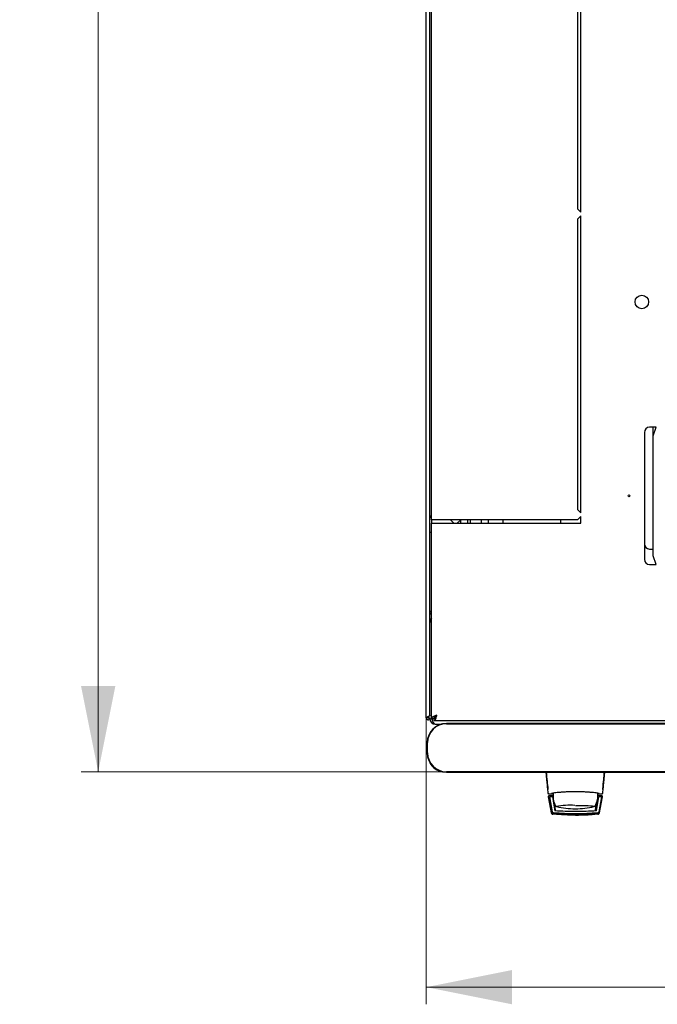
# Model space of a CAD drawing. Units: millimetres. Extents: x 34 to 398, y 91 to 466.
# Drawn here: x 54 to 91, y 91 to 148 of the extents above; entities that cross this region are included whole.
import ezdxf

# ---------------------------------------------------------------- set-up
doc = ezdxf.new("R2010")
doc.units = ezdxf.units.MM
doc.styles.add('SLDTEXTSTYLE0', font='TXT', dxfattribs={"width": 0.605})
doc.dimstyles.new('SLDDIMSTYLE0', dxfattribs={"dimtxt": 3.5, "dimasz": 5, "dimexe": 0, "dimexo": 0.0625, "dimgap": 0.875, "dimtad": 2, "dimdec": 0, "dimlfac": 10, "dimrnd": 1e-09, "dimzin": 12, "dimdsep": 46, "dimtxsty": 'SLDTEXTSTYLE0', "dimsah": 1, "dimcen": 0.09, "dimadec": 0, "dimazin": 3, "dimtfac": 1, "dimtdec": 0, "dimtofl": 0, "dimtmove": 0, "dimatfit": 3, "dimfxl": 1, "dimfrac": 2, "dimtolj": 1, "dimtzin": 12, "dimarcsym": 0})

# ---------------------------------------------------------------- blocks, each defined once
blk = doc.blocks.new('_D_4')
at = {"color": 7, "linetype": 'Continuous', "lineweight": 18, "transparency": 16777216}
for p, q in [((77.275, 107.658), (77.275, 90.973)), ((137.695, 107.658), (137.695, 90.973)), ((137.695, 91.973), (77.275, 91.973))]:
    blk.add_line(p, q, dxfattribs=at)
for points in [[(77.275, 91.973), (82.275, 90.973), (82.275, 92.973)], [(137.695, 91.973), (132.695, 92.973), (132.695, 90.973)]]:
    blk.add_solid(points, dxfattribs=at)
at = {"color": 7, "linetype": 'Continuous', "lineweight": 18, "transparency": 16777216, "insert": (103.474, 96.485), "char_height": 3.5, "attachment_point": 1, "style": 'SLDTEXTSTYLE0'}
blk.add_mtext('600', dxfattribs=at)
blk = doc.blocks.new('_D_5')
at = {"color": 7, "linetype": 'Continuous', "lineweight": 18, "transparency": 16777216}
for p, q in [((77.59, 202.021), (57.165, 202.021)), ((58.165, 202.021), (58.165, 104.524)), ((78.45, 104.524), (57.165, 104.524))]:
    blk.add_line(p, q, dxfattribs=at)
for points in [[(58.165, 202.021), (57.165, 197.021), (59.165, 197.021)], [(58.165, 104.524), (59.165, 109.524), (57.165, 109.524)]]:
    blk.add_solid(points, dxfattribs=at)
at = {"color": 7, "linetype": 'Continuous', "lineweight": 18, "transparency": 16777216, "insert": (53.653, 149.262), "char_height": 3.5, "attachment_point": 1, "rotation": 90, "style": 'SLDTEXTSTYLE0'}
blk.add_mtext('975', dxfattribs=at)

msp = doc.modelspace()

# ---------------------------------------------------------------- linework, layer by layer
at = {"color": 7, "linetype": 'Continuous', "lineweight": 25}
for p, q in [((77.275, 107.658), (77.275, 201.448)), ((77.485, 107.8), (77.485, 201.307)), ((77.585, 119.203), (77.585, 189.903)), ((86.285, 137.128), (86.285, 154.453)), ((86.085, 154.253), (86.085, 137.328)), ((86.085, 137.328), (86.285, 137.128)), ((86.285, 136.928), (86.085, 136.728)), ((86.085, 136.728), (86.085, 119.803)), ((86.285, 119.603), (86.285, 136.928)), ((90.66, 124.603), (90.285, 124.603)), ((90.485, 124.103), (90.66, 124.603)), ((90.485, 124.103), (90.485, 124.603)), ((89.985, 124.303), (89.985, 116.903)), ((90.485, 117.103), (90.485, 124.103)), ((86.085, 119.803), (86.285, 119.603)), ((86.285, 119.403), (86.085, 119.203)), ((86.285, 119.003), (86.285, 119.403)), ((77.895, 119.203), (77.585, 119.203)), ((77.585, 119.203), (77.585, 119.003)), ((77.585, 107.657), (77.585, 119.003)), ((77.585, 119.003), (77.895, 119.003)), ((86.085, 119.203), (77.895, 119.203)), ((77.895, 119.003), (86.285, 119.003)), ((78.885, 119.003), (78.685, 119.203)), ((79.285, 119.203), (79.085, 119.003)), ((79.285, 119.003), (79.285, 119.203)), ((79.685, 119.203), (79.685, 119.003)), ((79.835, 119.203), (79.835, 119.003)), ((80.485, 119.003), (80.485, 119.203)), ((80.885, 119.203), (80.885, 119.003)), ((81.735, 119.203), (81.735, 119.003)), ((85.096, 119.203), (85.096, 119.003)), ((77.485, 118.483), (77.585, 118.483)), ((90.285, 117.503), (90.485, 117.503)), ((90.66, 116.603), (90.485, 117.103)), ((90.285, 116.603), (90.66, 116.603)), ((77.485, 113.265), (77.585, 113.265)), ((77.375, 107.658), (77.275, 107.658)), ((77.38, 107.729), (77.375, 107.658)), ((77.375, 107.658), (77.385, 107.658)), ((77.385, 107.731), (77.385, 107.658)), ((77.385, 107.658), (77.485, 107.658)), ((77.485, 107.605), (77.485, 107.658)), ((77.485, 107.605), (77.625, 107.605)), ((77.585, 107.657), (77.725, 107.657)), ((77.739, 107.503), (77.739, 107.643)), ((77.739, 107.503), (137.231, 107.503)), ((77.795, 107.295), (78.134, 107.295)), ((136.25, 107.341), (78.45, 107.341)), ((78.45, 107.324), (136.25, 107.324)), ((77.333, 106.224), (77.333, 105.624)), ((77.35, 105.624), (77.35, 106.224)), ((136.25, 104.524), (78.45, 104.524)), ((78.45, 104.508), (136.25, 104.508)), ((84.366, 103.529), (84.36, 103.524)), ((84.36, 103.524), (84.363, 103.495)), ((87.244, 103.282), (87.244, 103.12)), ((87.245, 103.278), (87.257, 103.199)), ((87.555, 103.529), (87.559, 103.524)), ((87.557, 103.499), (87.559, 103.524)), ((84.38, 103.07), (84.381, 103.061)), ((84.381, 103.061), (84.561, 102.129)), ((84.403, 103.253), (84.429, 103.246)), ((84.407, 103.245), (84.428, 103.245)), ((84.428, 103.245), (84.581, 103.245)), ((84.66, 103.12), (84.43, 103.12)), ((84.458, 103.071), (84.616, 102.192)), ((84.627, 103.071), (84.478, 103.071)), ((84.583, 103.245), (84.581, 103.245)), ((84.581, 103.245), (84.665, 103.245)), ((84.598, 103.248), (84.595, 103.247)), ((84.599, 103.249), (84.627, 103.276)), ((84.627, 103.071), (84.77, 102.245)), ((84.627, 103.071), (84.628, 103.069)), ((84.628, 103.069), (84.649, 102.95)), ((84.673, 102.808), (84.77, 102.245)), ((84.723, 102.72), (84.79, 102.298)), ((87.13, 102.298), (87.197, 102.72)), ((87.189, 102.245), (87.33, 103.071)), ((87.286, 102.808), (87.222, 102.808)), ((87.244, 103.199), (87.257, 103.199)), ((87.244, 103.12), (87.244, 102.92)), ((87.244, 102.95), (87.31, 102.95)), ((87.244, 102.948), (87.31, 102.948)), ((87.258, 103.245), (87.339, 103.245)), ((87.489, 103.12), (87.26, 103.12)), ((87.48, 103.071), (87.33, 103.071)), ((87.339, 103.245), (87.491, 103.245)), ((87.343, 102.192), (87.5, 103.071)), ((87.352, 102.14), (87.518, 103.069)), ((87.359, 102.129), (87.538, 103.061)), ((87.49, 103.246), (87.516, 103.253)), ((87.491, 103.245), (87.513, 103.245)), ((87.513, 103.245), (87.499, 103.245)), ((87.5, 103.071), (87.518, 103.069)), ((87.538, 103.061), (87.539, 103.07)), ((87.539, 103.07), (87.539, 103.074)), ((84.616, 102.192), (84.625, 102.14)), ((84.802, 102.529), (84.803, 102.528)), ((84.811, 102.517), (84.817, 102.511)), ((84.708, 102.044), (84.649, 102.048)), ((84.657, 102.047), (84.649, 102.048))]:
    msp.add_line(p, q, dxfattribs=at)
at = {"color": 7, "linetype": 'Continuous', "lineweight": 25, "flags": 128}
for points in [[(84.671, 103.294), (84.665, 103.234), (84.66, 103.12)], [(84.864, 102.492), (84.841, 102.499), (84.837, 102.501)], [(85.96, 102.564), (86.164, 102.563), (86.362, 102.56), (86.547, 102.555), (86.712, 102.549), (86.851, 102.541), (86.961, 102.532), (87.038, 102.522), (87.078, 102.511), (87.083, 102.508)], [(87.082, 102.501), (87.082, 102.5), (87.055, 102.492)]]:
    msp.add_lwpolyline(points, dxfattribs=at)
at = {"color": 7, "linetype": 'Continuous', "lineweight": 25}
for centre, radius in [((89.835, 131.903), 0.395), ((89.085, 120.603), 0.05)]:
    msp.add_circle(centre, radius, dxfattribs=at)
for centre, radius, start, end in [((90.285, 124.303), 0.3, 90, 180), ((77.615, 119.323), 0.13, 103.34236, 180), ((90.285, 117.803), 0.3, 180, 270), ((90.285, 116.903), 0.3, 180, 270), ((77.795, 113.265), 0.31, 132.64231, 180), ((78.45, 106.224), 1.117, 90, 180), ((78.45, 106.224), 1.1, 90, 180), ((77.795, 107.605), 0.31, 180, 270), ((78.45, 105.624), 1.117, 180, 270), ((78.45, 105.624), 1.1, 180, 270), ((78.31, 105.425), 0.9, 204.37222, 265.41225), ((85.96, 103.12), 1.3, 180, 207.03662), ((85.96, 103.12), 1.3, 332.88136, 351.15012), ((85.66, 97.104), 5.466, 87.22873, 98.6729), ((85.96, 107.37), 5, 257.3416, 270), ((85.96, 107.37), 5, 270, 282.65837)]:
    msp.add_arc(centre, radius, start, end, dxfattribs=at)
msp.add_ellipse((77.795, 107.605), major_axis=(0, 0.31), ratio=0.548387, start_param=1.570796, end_param=3.141593, dxfattribs=at)
for points, knots in [([(77.485, 113.775), (77.488, 113.792), (77.494, 113.828), (77.533, 113.876), (77.57, 113.906), (77.585, 113.919)], [0, 0, 0, 0, 0.370528, 0.741513, 1, 1, 1, 1]), ([(77.485, 113.633), (77.487, 113.655), (77.493, 113.7), (77.53, 113.756), (77.567, 113.777), (77.585, 113.787)], [0, 0, 0, 0, 0.3436, 0.6872, 1, 1, 1, 1]), ([(77.528, 113.867), (77.535, 113.873), (77.552, 113.886), (77.573, 113.888), (77.585, 113.889)], [0, 0, 0, 0, 0.456156, 1, 1, 1, 1]), ([(77.485, 107.8), (77.484, 107.794), (77.481, 107.784), (77.461, 107.768), (77.43, 107.751), (77.393, 107.735), (77.354, 107.718), (77.318, 107.701), (77.291, 107.685), (77.277, 107.67), (77.275, 107.662), (77.275, 107.658)], [0, 0, 0, 0, 0.1099549, 0.2268242, 0.3437019, 0.4605795, 0.5774568, 0.694334, 0.8112109, 0.9280878, 1, 1, 1, 1]), ([(77.895, 107.813), (77.858, 107.802), (77.785, 107.778), (77.689, 107.743), (77.618, 107.708), (77.588, 107.679), (77.585, 107.662), (77.585, 107.657)], [0, 0, 0, 0, 0.22545, 0.450948, 0.676445, 0.901943, 1, 1, 1, 1]), ([(77.895, 107.813), (77.874, 107.801), (77.831, 107.776), (77.775, 107.738), (77.733, 107.698), (77.728, 107.671), (77.725, 107.657)], [0, 0, 0, 0, 0.234685, 0.483624, 0.732596, 1, 1, 1, 1]), ([(77.739, 107.503), (77.751, 107.507), (77.774, 107.515), (77.809, 107.573), (77.844, 107.659), (77.873, 107.745), (77.89, 107.797), (77.895, 107.813)], [0, 0, 0, 0, 0.2254501, 0.4509475, 0.6764452, 0.9019426, 1, 1, 1, 1]), ([(77.739, 107.643), (77.751, 107.645), (77.776, 107.65), (77.814, 107.687), (77.854, 107.743), (77.881, 107.789), (77.895, 107.813)], [0, 0, 0, 0, 0.234685, 0.483624, 0.732596, 1, 1, 1, 1]), ([(84.242, 104.508), (84.25, 104.419), (84.268, 104.234), (84.296, 103.933), (84.326, 103.615), (84.347, 103.4), (84.357, 103.29)], [0, 0, 0, 0, 0.2370732, 0.4899833, 0.7403142, 1, 1, 1, 1]), ([(84.261, 104.51), (84.28, 104.321), (84.314, 103.983), (84.346, 103.664), (84.36, 103.524)], [0, 0, 0, 0, 0.5599402, 1, 1, 1, 1]), ([(87.559, 103.524), (87.577, 103.703), (87.609, 104.022), (87.644, 104.361), (87.659, 104.51)], [0, 0, 0, 0, 0.559946, 1, 1, 1, 1]), ([(87.563, 103.29), (87.573, 103.398), (87.593, 103.612), (87.623, 103.93), (87.652, 104.233), (87.669, 104.418), (87.678, 104.508)], [0, 0, 0, 0, 0.254117, 0.508015, 0.761723, 1, 1, 1, 1]), ([(87.339, 103.255), (87.333, 103.258), (87.322, 103.265), (87.237, 103.281), (87.108, 103.299), (86.936, 103.317), (86.726, 103.334), (86.488, 103.348), (86.23, 103.357), (85.959, 103.361), (85.687, 103.357), (85.428, 103.348), (85.19, 103.334), (84.981, 103.317), (84.809, 103.299), (84.681, 103.281), (84.597, 103.265), (84.586, 103.258), (84.581, 103.254)], [0, 0, 0, 0, 0.063117, 0.126524, 0.189667, 0.251785, 0.313674, 0.375196, 0.437264, 0.499967, 0.562822, 0.625143, 0.686945, 0.748944, 0.810815, 0.87365, 0.936876, 1, 1, 1, 1]), ([(84.43, 103.12), (84.427, 103.12), (84.42, 103.12), (84.411, 103.117), (84.402, 103.112), (84.395, 103.106), (84.389, 103.098), (84.384, 103.09), (84.381, 103.08), (84.38, 103.074), (84.38, 103.07)], [0, 0, 0, 0, 0.132152, 0.259464, 0.382491, 0.50185, 0.619237, 0.741021, 0.867773, 1, 1, 1, 1]), ([(84.458, 103.071), (84.458, 103.071), (84.459, 103.071), (84.463, 103.071), (84.469, 103.071), (84.475, 103.071), (84.478, 103.071)], [0, 0, 0, 0, 0.260378, 0.51818, 0.759641, 1, 1, 1, 1]), ([(84.58, 103.245), (84.583, 103.245), (84.589, 103.246), (84.595, 103.248), (84.598, 103.248)], [0, 0, 0, 0, 0.508548, 1, 1, 1, 1]), ([(84.598, 103.248), (84.598, 103.249), (84.601, 103.249), (84.608, 103.253), (84.613, 103.257), (84.615, 103.259)], [0, 0, 0, 0, 0.039766, 0.514959, 1, 1, 1, 1]), ([(87.257, 103.199), (87.258, 103.186), (87.259, 103.161), (87.26, 103.134), (87.26, 103.12)], [0, 0, 0, 0, 0.500667, 1, 1, 1, 1]), ([(87.304, 103.259), (87.307, 103.257), (87.312, 103.253), (87.321, 103.248), (87.33, 103.246), (87.336, 103.246), (87.339, 103.245)], [0, 0, 0, 0, 0.2623867, 0.5194722, 0.7665545, 1, 1, 1, 1]), ([(87.48, 103.071), (87.483, 103.071), (87.488, 103.071), (87.495, 103.071), (87.499, 103.071), (87.5, 103.071), (87.5, 103.071)], [0, 0, 0, 0, 0.240706, 0.483403, 0.737853, 1, 1, 1, 1]), ([(87.539, 103.074), (87.538, 103.08), (87.536, 103.093), (87.524, 103.108), (87.508, 103.118), (87.496, 103.12), (87.489, 103.12)], [0, 0, 0, 0, 0.259752, 0.503061, 0.74304, 1, 1, 1, 1]), ([(84.705, 102.11), (84.694, 102.112), (84.673, 102.116), (84.646, 102.134), (84.625, 102.16), (84.619, 102.181), (84.616, 102.192)], [0, 0, 0, 0, 0.251696, 0.496581, 0.740018, 1, 1, 1, 1]), ([(84.625, 102.14), (84.628, 102.13), (84.634, 102.109), (84.655, 102.083), (84.682, 102.064), (84.704, 102.06), (84.714, 102.058)], [0, 0, 0, 0, 0.25261, 0.50732, 0.760057, 1, 1, 1, 1]), ([(85.979, 102.207), (85.777, 102.209), (85.369, 102.212), (84.971, 102.234), (84.77, 102.245)], [0, 0, 0, 0, 0.495768, 1, 1, 1, 1]), ([(84.827, 102.236), (84.825, 102.237), (84.813, 102.244), (84.798, 102.266), (84.793, 102.287), (84.79, 102.298)], [0, 0, 0, 0, 0.104789, 0.552395, 1, 1, 1, 1]), ([(87.189, 102.245), (86.988, 102.234), (86.589, 102.212), (86.181, 102.209), (85.979, 102.207)], [0, 0, 0, 0, 0.504215, 1, 1, 1, 1]), ([(87.13, 102.298), (87.127, 102.287), (87.121, 102.266), (87.107, 102.245), (87.097, 102.239), (87.096, 102.238)], [0, 0, 0, 0, 0.471553, 0.943106, 1, 1, 1, 1]), ([(87.1, 102.509), (87.101, 102.51), (87.105, 102.512), (87.111, 102.521), (87.115, 102.528)], [0, 0, 0, 0, 0.207702, 1, 1, 1, 1]), ([(87.343, 102.192), (87.34, 102.181), (87.334, 102.16), (87.313, 102.134), (87.286, 102.116), (87.265, 102.112), (87.254, 102.11)], [0, 0, 0, 0, 0.260775, 0.505768, 0.749635, 1, 1, 1, 1]), ([(87.264, 102.058), (87.273, 102.06), (87.294, 102.064), (87.322, 102.082), (87.343, 102.108), (87.349, 102.13), (87.352, 102.14)], [0, 0, 0, 0, 0.219911, 0.488625, 0.742743, 1, 1, 1, 1]), ([(84.561, 102.129), (84.564, 102.118), (84.57, 102.098), (84.59, 102.073), (84.617, 102.054), (84.638, 102.05), (84.649, 102.048)], [0, 0, 0, 0, 0.250809, 0.505039, 0.756981, 1, 1, 1, 1]), ([(84.651, 102.102), (84.656, 102.098), (84.664, 102.091), (84.679, 102.082), (84.695, 102.077), (84.706, 102.075), (84.711, 102.074)], [0, 0, 0, 0, 0.276409, 0.534593, 0.770347, 1, 1, 1, 1]), ([(84.711, 102.074), (84.705, 102.075), (84.692, 102.077), (84.669, 102.086), (84.659, 102.096), (84.651, 102.102)], [0, 0, 0, 0, 0.2138267, 0.4706889, 1, 1, 1, 1]), ([(84.652, 102.1), (84.656, 102.096), (84.665, 102.089), (84.68, 102.08), (84.696, 102.075), (84.706, 102.073), (84.712, 102.072)], [0, 0, 0, 0, 0.276409, 0.534593, 0.770347, 1, 1, 1, 1]), ([(84.712, 102.072), (84.706, 102.073), (84.693, 102.075), (84.67, 102.084), (84.659, 102.094), (84.652, 102.1)], [0, 0, 0, 0, 0.213827, 0.470689, 1, 1, 1, 1]), ([(84.652, 102.098), (84.657, 102.094), (84.665, 102.087), (84.68, 102.078), (84.696, 102.073), (84.707, 102.071), (84.712, 102.07)], [0, 0, 0, 0, 0.276409, 0.534593, 0.770347, 1, 1, 1, 1]), ([(84.712, 102.07), (84.706, 102.07), (84.693, 102.073), (84.67, 102.082), (84.659, 102.091), (84.652, 102.098)], [0, 0, 0, 0, 0.2138267, 0.4706889, 1, 1, 1, 1]), ([(84.653, 102.096), (84.657, 102.092), (84.665, 102.085), (84.681, 102.076), (84.696, 102.07), (84.707, 102.069), (84.712, 102.068)], [0, 0, 0, 0, 0.276409, 0.534593, 0.770347, 1, 1, 1, 1]), ([(84.712, 102.067), (84.706, 102.068), (84.693, 102.07), (84.671, 102.08), (84.66, 102.089), (84.653, 102.096)], [0, 0, 0, 0, 0.213827, 0.470689, 1, 1, 1, 1]), ([(84.653, 102.094), (84.657, 102.09), (84.666, 102.082), (84.681, 102.074), (84.697, 102.068), (84.707, 102.067), (84.713, 102.066)], [0, 0, 0, 0, 0.276409, 0.534593, 0.770347, 1, 1, 1, 1]), ([(84.713, 102.065), (84.707, 102.066), (84.694, 102.068), (84.671, 102.078), (84.66, 102.087), (84.653, 102.094)], [0, 0, 0, 0, 0.213827, 0.470689, 1, 1, 1, 1]), ([(84.653, 102.091), (84.658, 102.088), (84.666, 102.08), (84.681, 102.072), (84.697, 102.066), (84.708, 102.065), (84.713, 102.064)], [0, 0, 0, 0, 0.276409, 0.534593, 0.770347, 1, 1, 1, 1]), ([(84.713, 102.063), (84.707, 102.064), (84.694, 102.066), (84.671, 102.076), (84.661, 102.085), (84.653, 102.091)], [0, 0, 0, 0, 0.213827, 0.470689, 1, 1, 1, 1]), ([(84.654, 102.089), (84.658, 102.086), (84.666, 102.078), (84.682, 102.07), (84.697, 102.064), (84.708, 102.063), (84.713, 102.062)], [0, 0, 0, 0, 0.2764092, 0.5345931, 0.7703469, 1, 1, 1, 1]), ([(84.714, 102.061), (84.708, 102.062), (84.695, 102.064), (84.672, 102.074), (84.661, 102.083), (84.654, 102.089)], [0, 0, 0, 0, 0.213827, 0.470689, 1, 1, 1, 1]), ([(84.714, 102.059), (84.708, 102.06), (84.695, 102.062), (84.672, 102.072), (84.661, 102.081), (84.654, 102.087)], [0, 0, 0, 0, 0.213827, 0.470689, 1, 1, 1, 1]), ([(84.654, 102.087), (84.658, 102.084), (84.667, 102.076), (84.682, 102.068), (84.698, 102.062), (84.709, 102.061), (84.714, 102.06)], [0, 0, 0, 0, 0.276409, 0.534593, 0.770347, 1, 1, 1, 1]), ([(85.979, 102.067), (85.764, 102.07), (85.331, 102.075), (84.911, 102.11), (84.7, 102.128)], [0, 0, 0, 0, 0.49909, 1, 1, 1, 1]), ([(87.254, 102.11), (87.162, 102.101), (87, 102.087), (86.771, 102.072), (86.581, 102.062), (86.421, 102.056), (86.286, 102.052), (86.165, 102.05), (86.048, 102.049), (85.94, 102.049), (85.826, 102.049), (85.695, 102.051), (85.519, 102.056), (85.36, 102.063), (85.228, 102.07), (85.121, 102.076), (85.002, 102.084), (84.856, 102.096), (84.759, 102.105), (84.705, 102.11)], [0, 0, 0, 0, 0.110141, 0.194778, 0.269847, 0.334165, 0.381283, 0.427443, 0.474781, 0.517665, 0.552858, 0.607846, 0.669952, 0.7584, 0.79338, 0.825975, 0.883588, 0.934593, 1, 1, 1, 1]), ([(84.711, 102.074), (84.923, 102.056), (85.346, 102.019), (85.773, 102.014), (85.986, 102.011)], [0, 0, 0, 0, 0.501617, 1, 1, 1, 1]), ([(85.335, 102.028), (85.25, 102.032), (85.038, 102.042), (84.834, 102.062), (84.711, 102.074)], [0, 0, 0, 0, 0.398086, 1, 1, 1, 1]), ([(84.712, 102.072), (84.924, 102.054), (85.347, 102.017), (85.774, 102.012), (85.986, 102.009)], [0, 0, 0, 0, 0.501617, 1, 1, 1, 1]), ([(85.335, 102.026), (85.251, 102.03), (85.038, 102.04), (84.834, 102.06), (84.712, 102.072)], [0, 0, 0, 0, 0.398086, 1, 1, 1, 1]), ([(85.336, 102.024), (85.251, 102.028), (85.039, 102.038), (84.835, 102.058), (84.712, 102.07)], [0, 0, 0, 0, 0.398086, 1, 1, 1, 1]), ([(85.336, 102.022), (85.251, 102.026), (85.039, 102.036), (84.835, 102.056), (84.712, 102.067)], [0, 0, 0, 0, 0.398086, 1, 1, 1, 1]), ([(85.336, 102.02), (85.252, 102.024), (85.039, 102.034), (84.836, 102.054), (84.713, 102.065)], [0, 0, 0, 0, 0.398086, 1, 1, 1, 1]), ([(85.337, 102.018), (85.252, 102.022), (85.04, 102.032), (84.836, 102.052), (84.713, 102.063)], [0, 0, 0, 0, 0.398086, 1, 1, 1, 1]), ([(85.337, 102.016), (85.253, 102.02), (85.04, 102.03), (84.836, 102.049), (84.714, 102.061)], [0, 0, 0, 0, 0.398086, 1, 1, 1, 1]), ([(85.337, 102.014), (85.253, 102.018), (85.041, 102.028), (84.837, 102.047), (84.714, 102.059)], [0, 0, 0, 0, 0.398086, 1, 1, 1, 1]), ([(85.986, 102.01), (85.83, 102.01), (85.619, 102.011), (85.412, 102.024), (85.358, 102.027)], [0, 0, 0, 0, 0.739544, 1, 1, 1, 1]), ([(85.987, 102.007), (85.831, 102.008), (85.62, 102.009), (85.413, 102.022), (85.359, 102.025)], [0, 0, 0, 0, 0.739544, 1, 1, 1, 1]), ([(85.987, 102.005), (85.831, 102.006), (85.62, 102.007), (85.413, 102.019), (85.359, 102.023)], [0, 0, 0, 0, 0.739544, 1, 1, 1, 1]), ([(85.987, 102.003), (85.831, 102.004), (85.621, 102.005), (85.413, 102.017), (85.36, 102.021)], [0, 0, 0, 0, 0.739544, 1, 1, 1, 1]), ([(85.988, 102.001), (85.832, 102.002), (85.621, 102.003), (85.414, 102.015), (85.36, 102.019)], [0, 0, 0, 0, 0.739544, 1, 1, 1, 1]), ([(85.988, 101.999), (85.832, 102), (85.621, 102.001), (85.414, 102.013), (85.36, 102.016)], [0, 0, 0, 0, 0.739544, 1, 1, 1, 1]), ([(85.989, 101.997), (85.833, 101.998), (85.622, 101.999), (85.415, 102.011), (85.361, 102.014)], [0, 0, 0, 0, 0.739544, 1, 1, 1, 1]), ([(85.989, 101.995), (85.833, 101.996), (85.622, 101.997), (85.415, 102.009), (85.361, 102.012)], [0, 0, 0, 0, 0.739544, 1, 1, 1, 1]), ([(86.945, 102.023), (86.837, 102.013), (86.518, 101.986), (86.191, 101.983), (85.975, 101.981)], [0, 0, 0, 0, 0.33967, 1, 1, 1, 1]), ([(87.259, 102.128), (87.048, 102.11), (86.627, 102.075), (86.195, 102.07), (85.979, 102.067)], [0, 0, 0, 0, 0.5014157, 1, 1, 1, 1]), ([(85.986, 102.011), (86.199, 102.014), (86.625, 102.019), (87.048, 102.056), (87.261, 102.074)], [0, 0, 0, 0, 0.498545, 1, 1, 1, 1]), ([(85.986, 102.009), (86.199, 102.012), (86.626, 102.017), (87.049, 102.054), (87.261, 102.072)], [0, 0, 0, 0, 0.498545, 1, 1, 1, 1]), ([(86.615, 102.027), (86.561, 102.024), (86.353, 102.011), (86.142, 102.01), (85.986, 102.01)], [0, 0, 0, 0, 0.261053, 1, 1, 1, 1]), ([(86.615, 102.025), (86.561, 102.022), (86.354, 102.009), (86.143, 102.008), (85.987, 102.007)], [0, 0, 0, 0, 0.261053, 1, 1, 1, 1]), ([(86.615, 102.023), (86.561, 102.02), (86.354, 102.007), (86.143, 102.006), (85.987, 102.005)], [0, 0, 0, 0, 0.261053, 1, 1, 1, 1]), ([(86.616, 102.021), (86.562, 102.017), (86.355, 102.005), (86.143, 102.004), (85.987, 102.003)], [0, 0, 0, 0, 0.2610534, 1, 1, 1, 1]), ([(86.616, 102.019), (86.562, 102.015), (86.355, 102.003), (86.144, 102.002), (85.988, 102.001)], [0, 0, 0, 0, 0.261053, 1, 1, 1, 1]), ([(86.617, 102.016), (86.562, 102.013), (86.355, 102.001), (86.144, 102), (85.988, 101.999)], [0, 0, 0, 0, 0.261053, 1, 1, 1, 1]), ([(86.617, 102.014), (86.563, 102.011), (86.356, 101.999), (86.145, 101.998), (85.989, 101.997)], [0, 0, 0, 0, 0.261053, 1, 1, 1, 1]), ([(86.617, 102.012), (86.563, 102.009), (86.356, 101.997), (86.145, 101.996), (85.989, 101.995)], [0, 0, 0, 0, 0.261053, 1, 1, 1, 1]), ([(87.261, 102.074), (87.138, 102.062), (86.934, 102.042), (86.721, 102.032), (86.636, 102.028)], [0, 0, 0, 0, 0.600109, 1, 1, 1, 1]), ([(87.261, 102.072), (87.138, 102.06), (86.934, 102.04), (86.721, 102.03), (86.636, 102.026)], [0, 0, 0, 0, 0.600109, 1, 1, 1, 1]), ([(87.261, 102.07), (87.139, 102.058), (86.935, 102.038), (86.722, 102.028), (86.637, 102.024)], [0, 0, 0, 0, 0.600109, 1, 1, 1, 1]), ([(87.262, 102.067), (87.139, 102.056), (86.935, 102.036), (86.722, 102.026), (86.637, 102.022)], [0, 0, 0, 0, 0.600109, 1, 1, 1, 1]), ([(87.262, 102.065), (87.14, 102.054), (86.935, 102.034), (86.722, 102.024), (86.637, 102.02)], [0, 0, 0, 0, 0.600109, 1, 1, 1, 1]), ([(87.263, 102.063), (87.14, 102.052), (86.936, 102.032), (86.723, 102.022), (86.638, 102.018)], [0, 0, 0, 0, 0.600109, 1, 1, 1, 1]), ([(87.263, 102.061), (87.14, 102.049), (86.936, 102.03), (86.723, 102.02), (86.638, 102.016)], [0, 0, 0, 0, 0.600109, 1, 1, 1, 1]), ([(87.263, 102.059), (87.141, 102.047), (86.936, 102.028), (86.724, 102.018), (86.638, 102.013)], [0, 0, 0, 0, 0.600109, 1, 1, 1, 1]), ([(87.32, 102.102), (87.316, 102.098), (87.307, 102.09), (87.291, 102.081), (87.275, 102.076), (87.265, 102.074), (87.261, 102.074)], [0, 0, 0, 0, 0.3574674, 0.6460962, 0.8350691, 1, 1, 1, 1]), ([(87.261, 102.074), (87.266, 102.075), (87.277, 102.077), (87.293, 102.083), (87.308, 102.091), (87.316, 102.098), (87.32, 102.102)], [0, 0, 0, 0, 0.236764, 0.478209, 0.730747, 1, 1, 1, 1]), ([(87.321, 102.1), (87.316, 102.096), (87.308, 102.088), (87.291, 102.079), (87.276, 102.074), (87.266, 102.072), (87.261, 102.072)], [0, 0, 0, 0, 0.357467, 0.646096, 0.835069, 1, 1, 1, 1]), ([(87.261, 102.072), (87.266, 102.073), (87.277, 102.075), (87.293, 102.081), (87.308, 102.089), (87.316, 102.096), (87.321, 102.1)], [0, 0, 0, 0, 0.2367642, 0.4782092, 0.7307474, 1, 1, 1, 1]), ([(87.321, 102.098), (87.316, 102.094), (87.308, 102.086), (87.292, 102.077), (87.276, 102.072), (87.266, 102.07), (87.261, 102.07)], [0, 0, 0, 0, 0.357467, 0.646096, 0.835069, 1, 1, 1, 1]), ([(87.261, 102.07), (87.267, 102.071), (87.278, 102.073), (87.294, 102.079), (87.309, 102.087), (87.317, 102.094), (87.321, 102.098)], [0, 0, 0, 0, 0.236764, 0.478209, 0.730747, 1, 1, 1, 1]), ([(87.321, 102.096), (87.317, 102.091), (87.309, 102.084), (87.292, 102.075), (87.276, 102.07), (87.266, 102.068), (87.262, 102.067)], [0, 0, 0, 0, 0.3574674, 0.6460962, 0.8350691, 1, 1, 1, 1]), ([(87.262, 102.068), (87.267, 102.069), (87.278, 102.071), (87.294, 102.077), (87.309, 102.085), (87.317, 102.092), (87.321, 102.096)], [0, 0, 0, 0, 0.236764, 0.478209, 0.730747, 1, 1, 1, 1]), ([(87.322, 102.094), (87.317, 102.089), (87.309, 102.082), (87.292, 102.073), (87.277, 102.068), (87.267, 102.066), (87.262, 102.065)], [0, 0, 0, 0, 0.357467, 0.646096, 0.835069, 1, 1, 1, 1]), ([(87.262, 102.066), (87.268, 102.067), (87.279, 102.069), (87.294, 102.074), (87.309, 102.083), (87.318, 102.09), (87.322, 102.094)], [0, 0, 0, 0, 0.236764, 0.478209, 0.730747, 1, 1, 1, 1]), ([(87.262, 102.064), (87.268, 102.065), (87.279, 102.066), (87.295, 102.072), (87.31, 102.081), (87.318, 102.088), (87.322, 102.091)], [0, 0, 0, 0, 0.236764, 0.478209, 0.730747, 1, 1, 1, 1]), ([(87.322, 102.091), (87.318, 102.087), (87.309, 102.08), (87.293, 102.071), (87.277, 102.065), (87.267, 102.064), (87.263, 102.063)], [0, 0, 0, 0, 0.357467, 0.646096, 0.835069, 1, 1, 1, 1]), ([(87.323, 102.089), (87.318, 102.085), (87.31, 102.078), (87.293, 102.069), (87.277, 102.063), (87.268, 102.062), (87.263, 102.061)], [0, 0, 0, 0, 0.3574674, 0.6460962, 0.8350691, 1, 1, 1, 1]), ([(87.263, 102.062), (87.268, 102.063), (87.279, 102.064), (87.295, 102.07), (87.31, 102.079), (87.318, 102.086), (87.323, 102.089)], [0, 0, 0, 0, 0.236764, 0.478209, 0.730747, 1, 1, 1, 1]), ([(87.323, 102.087), (87.318, 102.083), (87.31, 102.076), (87.293, 102.067), (87.278, 102.061), (87.268, 102.06), (87.263, 102.059)], [0, 0, 0, 0, 0.357467, 0.646096, 0.835069, 1, 1, 1, 1]), ([(87.263, 102.06), (87.269, 102.061), (87.28, 102.062), (87.296, 102.068), (87.311, 102.077), (87.319, 102.084), (87.323, 102.087)], [0, 0, 0, 0, 0.236764, 0.478209, 0.730747, 1, 1, 1, 1]), ([(87.271, 102.048), (87.281, 102.05), (87.302, 102.054), (87.329, 102.072), (87.35, 102.098), (87.356, 102.118), (87.359, 102.129)], [0, 0, 0, 0, 0.229363, 0.492657, 0.746013, 1, 1, 1, 1])]:
    msp.add_open_spline(points, degree=3, knots=knots, dxfattribs=at)
for points in [[(77.275, 107.658), (77.276, 107.644), (77.279, 107.617), (77.304, 107.582), (77.338, 107.559), (77.38, 107.55), (77.421, 107.559), (77.456, 107.582), (77.48, 107.617), (77.483, 107.644), (77.485, 107.658)], [(84.357, 103.29), (84.358, 103.284), (84.361, 103.272), (84.372, 103.257), (84.388, 103.247), (84.4, 103.246), (84.407, 103.245)], [(87.513, 103.245), (87.519, 103.246), (87.531, 103.247), (87.547, 103.257), (87.559, 103.272), (87.561, 103.284), (87.563, 103.29)]]:
    msp.add_open_spline(points, degree=3, dxfattribs=at)

# ---------------------------------------------------------------- dimensions: what is measured, and where the dimension line sits
at = {"color": 7, "linetype": 'Continuous', "lineweight": 18}
dim = msp.add_linear_dim(base=(58.165, 104.524), p1=(77.59, 202.021), p2=(78.45, 104.524), angle=90, dimstyle='SLDDIMSTYLE0', dxfattribs=at)
dim.commit()
dim.dimension.update_dxf_attribs({"geometry": '_D_5', "text_midpoint": (58.165, 153.273), "dimtype": 160})
dim = msp.add_linear_dim(base=(77.275, 91.973), p1=(137.695, 107.658), p2=(77.275, 107.658), dimstyle='SLDDIMSTYLE0', dxfattribs=at)
dim.commit()
dim.dimension.update_dxf_attribs({"geometry": '_D_4', "text_midpoint": (107.485, 91.973), "dimtype": 160})

doc.saveas('drawing.dxf')
